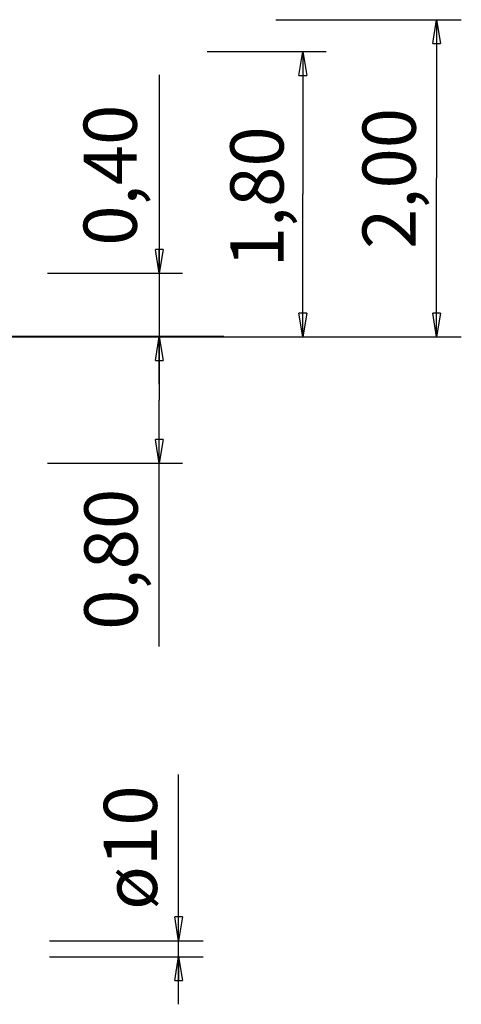
# Model space of a CAD drawing. Units: inches. Extents: x 258.5 to 330.1, y 175 to 244.
# Drawn here: x 302.2 to 330.1, y 181.8 to 244 of the extents above; entities that cross this region are included whole.
import ezdxf

# ---------------------------------------------------------------- set-up
doc = ezdxf.new("R2010")
doc.units = ezdxf.units.IN
doc.header["$MEASUREMENT"] = 0
doc.layers.add('Ebene 1', color=7, linetype='Continuous')

msp = doc.modelspace()

# ---------------------------------------------------------------- linework, layer by layer
at = {"layer": 'Ebene 1', "color": 179, "lineweight": 25, "true_color": 0x1a171b}
for points in [[(318.398, 243.99), (330.104, 243.99)], [(328.298, 242.49), (328.548, 243.99)], [(328.548, 243.99), (328.548, 233.983)], [(328.548, 243.99), (328.799, 242.49)], [(328.548, 243.99), (328.548, 242.49)], [(328.298, 242.49), (328.799, 242.49)], [(314.061, 241.973), (321.569, 241.973)], [(319.861, 240.473), (320.111, 241.973)], [(320.111, 241.973), (320.111, 232.975)], [(320.111, 241.973), (320.361, 240.473)], [(320.111, 241.973), (320.111, 240.473)], [(311.047, 240.507), (311.047, 223.976)], [(319.861, 240.473), (320.361, 240.473)], [(328.548, 223.976), (328.548, 233.983)], [(320.111, 223.976), (320.111, 232.975)], [(311.047, 227.99), (310.797, 229.49)], [(311.297, 229.49), (310.797, 229.49)], [(311.297, 229.49), (311.047, 227.99)], [(311.047, 227.99), (311.047, 229.49)], [(303.997, 227.99), (312.5, 227.99)], [(320.361, 225.476), (319.861, 225.476)], [(320.111, 223.976), (319.861, 225.476)], [(320.111, 223.976), (320.111, 225.476)], [(320.361, 225.476), (320.111, 223.976)], [(328.548, 223.976), (328.298, 225.476)], [(328.799, 225.476), (328.298, 225.476)], [(328.799, 225.476), (328.548, 223.976)], [(328.548, 223.976), (328.548, 225.476)], [(302.497, 223.976), (305.497, 223.976)], [(309.997, 223.976), (306.997, 223.976)], [(310.797, 222.476), (311.047, 223.976)], [(310.797, 222.476), (311.047, 223.976)], [(311.047, 220.976), (311.047, 223.976)], [(311.047, 223.976), (311.297, 222.476)], [(311.047, 223.976), (311.047, 222.476)], [(311.047, 223.976), (311.047, 219.983)], [(311.047, 223.976), (311.297, 222.476)], [(311.047, 223.976), (311.047, 222.476)], [(314.061, 223.976), (321.569, 223.976)], [(318.398, 223.976), (330.104, 223.976)], [(310.797, 222.476), (311.297, 222.476)], [(310.797, 222.476), (311.297, 222.476)], [(311.047, 204.432), (311.047, 219.983)], [(311.047, 215.99), (310.797, 217.49)], [(311.297, 217.49), (310.797, 217.49)], [(311.297, 217.49), (311.047, 215.99)], [(311.047, 215.99), (311.047, 217.49)], [(303.997, 215.99), (312.5, 215.99)], [(312.267, 185.861), (312.267, 196.358)], [(312.267, 185.861), (312.017, 187.361)], [(312.517, 187.361), (312.017, 187.361)], [(312.517, 187.361), (312.267, 185.861)], [(312.267, 185.861), (312.267, 187.361)], [(304.116, 185.861), (313.816, 185.861)], [(312.267, 181.845), (312.267, 185.861)], [(304.116, 184.845), (313.816, 184.845)], [(312.017, 183.345), (312.267, 184.845)], [(312.267, 184.845), (312.517, 183.345)], [(312.267, 184.845), (312.267, 183.345)], [(312.017, 183.345), (312.517, 183.345)]]:
    msp.add_lwpolyline(points, dxfattribs=at)
at = {"layer": 'Ebene 1', "color": 179, "lineweight": 40, "true_color": 0x1a171b}
msp.add_lwpolyline([(315.122, 223.976), (258.542, 223.976)], dxfattribs=at)

# ---------------------------------------------------------------- texts
at = {"layer": 'Ebene 1', "color": 179, "true_color": 0x1a171b, "char_height": 3.35844, "attachment_point": 7, "rotation": 89.99312}
for s, insert in [('\\feibe Helvetica Neue 47 Light Condensed|b0|i0|c0|p34;\\W1;0,40', (309.626, 229.723)), ('\\feibe Helvetica Neue 47 Light Condensed|b0|i0|c0|p34;\\W1;2,00', (327.229, 229.517)), ('\\feibe Helvetica Neue 47 Light Condensed|b0|i0|c0|p34;\\W1;1,80', (318.886, 228.357)), ('\\feibe Helvetica Neue 47 Light Condensed|b0|i0|c0|p34;\\W1;0,80', (309.675, 205.48)), ('\\feibe Helvetica Neue 47 Light Condensed|b0|i0|c0|p34;\\W1;ø10', (310.9, 187.8))]:
    msp.add_mtext(s, dxfattribs=dict(at, insert=insert))

doc.saveas('drawing.dxf')
